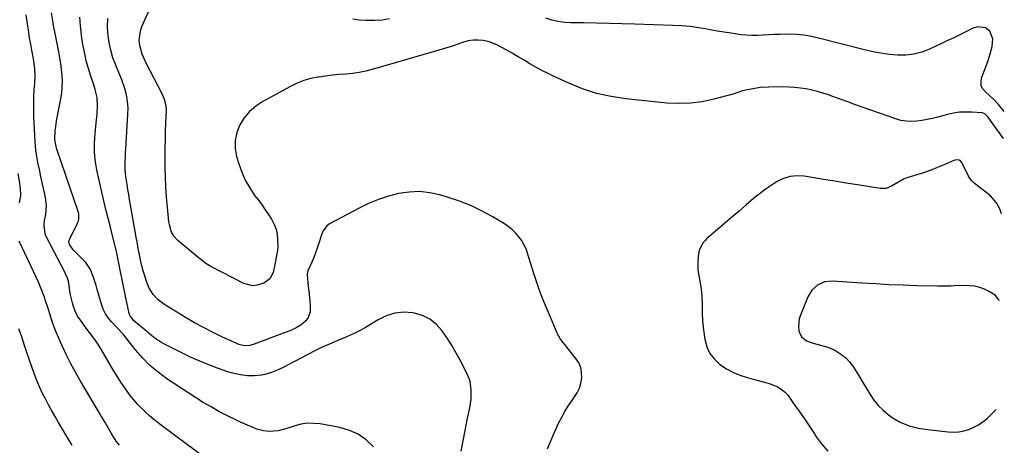
# Model space of a CAD drawing. Units: inches. Extents: x 1880571 to 1885909, y 474959 to 480313.
# Drawn here: x 1885281 to 1885784, y 475490 to 475707 of the extents above; entities that cross this region are included whole.
import ezdxf

# ---------------------------------------------------------------- set-up
doc = ezdxf.new("R2010")
doc.units = ezdxf.units.IN
doc.header["$MEASUREMENT"] = 0
for name, color, linetype in [('1', 7, 'Continuous'), ('7', 7, 'Continuous'), ('8', 7, 'Continuous')]:
    doc.layers.add(name, color=color, linetype=linetype)

msp = doc.modelspace()

# ---------------------------------------------------------------- linework, layer by layer
at = {"layer": '1', "color": 18}
msp.add_polyline3d([(1885780.91, 475563.45, 1984), (1885780.75, 475563.96, 1984), (1885779.06, 475566.22, 1984), (1885775.9, 475568.28, 1984), (1885773.52, 475569.44, 1984), (1885771.07, 475570.34, 1984), (1885768.51, 475570.86, 1984), (1885765.88, 475571.12, 1984), (1885761.25, 475571.2, 1984), (1885757.91, 475571.12, 1984), (1885756.25, 475571.02, 1984), (1885752.91, 475570.87, 1984), (1885749.57, 475570.88, 1984), (1885738.92, 475571.17, 1984), (1885731.93, 475571.4, 1984), (1885724.94, 475571.68, 1984), (1885717.95, 475572.05, 1984), (1885710.97, 475572.47, 1984), (1885695.74, 475573.49, 1984), (1885691.87, 475573.11, 1984), (1885688.32, 475571.49, 1984), (1885685.42, 475568.84, 1984), (1885683.42, 475565.46, 1984), (1885679.6, 475556.1, 1984), (1885679.02, 475554.22, 1984), (1885678.61, 475550.39, 1984), (1885678.86, 475547.97, 1984), (1885680.18, 475545.03, 1984), (1885682.73, 475543.07, 1984), (1885686.04, 475541.85, 1984), (1885689.85, 475540.93, 1984), (1885693.6, 475539.9, 1984), (1885697.14, 475538.28, 1984), (1885700.79, 475535.99, 1984), (1885702.87, 475534.29, 1984), (1885704.67, 475532.3, 1984), (1885706.29, 475530.12, 1984), (1885707.8, 475527.73, 1984), (1885709.66, 475524.75, 1984), (1885711.51, 475521.76, 1984), (1885713.34, 475518.76, 1984), (1885715.15, 475515.75, 1984), (1885717.12, 475512.87, 1984), (1885719.28, 475510.18, 1984), (1885721.75, 475507.77, 1984), (1885724.42, 475505.54, 1984), (1885726.44, 475504.04, 1984), (1885730.53, 475501.54, 1984), (1885735, 475499.79, 1984), (1885739.7, 475498.63, 1984), (1885744.49, 475497.86, 1984), (1885754.94, 475496.63, 1984), (1885757.64, 475496.51, 1984), (1885760.32, 475496.64, 1984), (1885762.95, 475497.15, 1984), (1885765.54, 475497.92, 1984), (1885768.04, 475499.02, 1984), (1885770.43, 475500.29, 1984), (1885772.66, 475501.82, 1984), (1885774.79, 475503.52, 1984), (1885777.56, 475506.15, 1984), (1885779.37, 475508.09, 1984)], dxfattribs=at)
at = {"layer": '7', "color": 18}
for points in [[(1885783.2, 475646.15, 1988), (1885777.32, 475654.18, 1988), (1885776.49, 475655.35, 1988), (1885775.21, 475657.29, 1988), (1885773.7, 475658.75, 1988), (1885772.76, 475659.14, 1988), (1885772.25, 475659.23, 1988), (1885767.01, 475659.63, 1988), (1885763.87, 475659.7, 1988), (1885760.75, 475659.57, 1988), (1885757.66, 475659.12, 1988), (1885754.59, 475658.46, 1988), (1885749.65, 475657.13, 1988), (1885746.99, 475656.47, 1988), (1885744.31, 475655.89, 1988), (1885741.6, 475655.42, 1988), (1885738.89, 475655.03, 1988), (1885736.18, 475654.88, 1988), (1885733.5, 475654.98, 1988), (1885730.86, 475655.46, 1988), (1885728.24, 475656.18, 1988), (1885711.56, 475662.06, 1988), (1885707.68, 475663.43, 1988), (1885703.8, 475664.82, 1988), (1885699.93, 475666.22, 1988), (1885696.07, 475667.64, 1988), (1885693.9, 475668.44, 1988), (1885691.1, 475669.38, 1988), (1885688.27, 475670.23, 1988), (1885685.41, 475670.92, 1988), (1885682.51, 475671.5, 1988), (1885679.59, 475671.93, 1988), (1885676.65, 475672.25, 1988), (1885673.71, 475672.41, 1988), (1885670.75, 475672.47, 1988), (1885663.49, 475672.39, 1988), (1885658.99, 475672.13, 1988), (1885654.53, 475671.44, 1988), (1885650.12, 475670.48, 1988), (1885647.23, 475669.5, 1988), (1885645.76, 475669.06, 1988), (1885635.46, 475666.25, 1988), (1885629.54, 475664.98, 1988), (1885623.59, 475664.16, 1988), (1885617.58, 475664, 1988), (1885611.53, 475664.28, 1988), (1885590.46, 475666.44, 1988), (1885582.98, 475667.59, 1988), (1885575.64, 475669.21, 1988), (1885568.5, 475671.56, 1988), (1885561.48, 475674.39, 1988), (1885554, 475677.85, 1988), (1885550.85, 475679.36, 1988), (1885547.74, 475680.94, 1988), (1885544.68, 475682.61, 1988), (1885541.65, 475684.34, 1988), (1885538.64, 475686.12, 1988), (1885535.62, 475687.89, 1988), (1885532.61, 475689.65, 1988), (1885529.59, 475691.4, 1988), (1885527.38, 475692.68, 1988), (1885525.08, 475693.85, 1988), (1885522.72, 475694.85, 1988), (1885520.27, 475695.59, 1988), (1885517.75, 475696.15, 1988), (1885515.2, 475696.38, 1988), (1885512.68, 475696.36, 1988), (1885510.19, 475695.95, 1988), (1885507.72, 475695.28, 1988), (1885503.94, 475693.97, 1988), (1885501.03, 475693.01, 1988), (1885498.11, 475692.09, 1988), (1885495.17, 475691.21, 1988), (1885461.22, 475681.39, 1988), (1885457.88, 475680.54, 1988), (1885454.51, 475679.84, 1988), (1885451.1, 475679.36, 1988), (1885447.67, 475679.03, 1988), (1885444.22, 475678.77, 1988), (1885440.77, 475678.45, 1988), (1885437.34, 475678.03, 1988), (1885433.92, 475677.55, 1988), (1885433.41, 475677.48, 1988), (1885429.8, 475676.72, 1988), (1885426.27, 475675.73, 1988), (1885422.87, 475674.38, 1988), (1885419.54, 475672.78, 1988), (1885405.4, 475665.05, 1988), (1885401.84, 475662.67, 1988), (1885398.63, 475659.95, 1988), (1885395.94, 475656.7, 1988), (1885393.61, 475653.12, 1988), (1885392.09, 475649.2, 1988), (1885391.21, 475645.21, 1988), (1885391.28, 475641.13, 1988), (1885391.99, 475636.99, 1988), (1885393.08, 475633.31, 1988), (1885394.61, 475629.03, 1988), (1885396.43, 475624.9, 1988), (1885398.68, 475620.99, 1988), (1885401.23, 475617.23, 1988), (1885403.28, 475614.53, 1988), (1885405, 475612.21, 1988), (1885406.67, 475609.86, 1988), (1885408.29, 475607.47, 1988), (1885409.86, 475605.05, 1988), (1885411.25, 475602.43, 1988), (1885412.21, 475599.96, 1988), (1885412.73, 475597.36, 1988), (1885412.96, 475594.68, 1988), (1885412.97, 475591, 1988), (1885412.86, 475589.2, 1988), (1885412.14, 475585.65, 1988), (1885411.69, 475582.77, 1988), (1885410.6, 475577.94, 1988), (1885408.92, 475574.68, 1988), (1885405.97, 475572.49, 1988), (1885402.56, 475571.38, 1988), (1885400.23, 475571.14, 1988), (1885395.62, 475572.34, 1988), (1885378.89, 475580.97, 1988), (1885378, 475581.45, 1988), (1885376.28, 475582.53, 1988), (1885373.05, 475584.99, 1988), (1885372.27, 475585.64, 1988), (1885362.04, 475594.22, 1988), (1885360.2, 475596.18, 1988), (1885358.87, 475598.51, 1988), (1885357.71, 475602.42, 1988), (1885357.51, 475603.77, 1988), (1885356.73, 475611.27, 1988), (1885356.28, 475616.39, 1988), (1885355.93, 475621.51, 1988), (1885355.74, 475626.64, 1988), (1885355.65, 475631.78, 1988), (1885355.63, 475636.86, 1988), (1885355.65, 475641.19, 1988), (1885355.7, 475645.52, 1988), (1885355.81, 475649.86, 1988), (1885355.95, 475654.19, 1988), (1885356.2, 475660.64, 1988), (1885356.11, 475662.83, 1988), (1885355.3, 475666.01, 1988), (1885354.47, 475668.05, 1988), (1885353.99, 475669.04, 1988), (1885345.68, 475684.9, 1988), (1885343.83, 475689.16, 1988), (1885342.64, 475693.64, 1988), (1885342.37, 475696.28, 1988), (1885342.92, 475700.95, 1988), (1885343.69, 475703.22, 1988), (1885350.03, 475717.35, 1988)], [(1885461.76, 475489.05, 1982), (1885458.1, 475492.53, 1982), (1885454.1, 475495.42, 1982), (1885449.59, 475497.42, 1982), (1885444.75, 475498.83, 1982), (1885434.56, 475500.68, 1982), (1885431.31, 475501.01, 1982), (1885428.07, 475501.03, 1982), (1885424.87, 475500.57, 1982), (1885421.69, 475499.79, 1982), (1885417.56, 475498.44, 1982), (1885413.14, 475497.15, 1982), (1885408.63, 475496.83, 1982), (1885405.75, 475497.24, 1982), (1885402.42, 475498.12, 1982), (1885400.79, 475498.71, 1982), (1885397.59, 475500.05, 1982), (1885394.4, 475501.44, 1982), (1885391.24, 475502.89, 1982), (1885388.13, 475504.43, 1982), (1885385.05, 475506.04, 1982), (1885383.03, 475507.13, 1982), (1885378.99, 475509.38, 1982), (1885375, 475511.71, 1982), (1885371.07, 475514.14, 1982), (1885367.19, 475516.65, 1982), (1885356.46, 475523.78, 1982), (1885352.03, 475527.03, 1982), (1885347.84, 475530.54, 1982), (1885343.99, 475534.42, 1982), (1885340.37, 475538.55, 1982), (1885334.1, 475546.43, 1982), (1885333.78, 475546.81, 1982), (1885333.13, 475547.55, 1982), (1885331.76, 475548.98, 1982), (1885328.32, 475552.58, 1982), (1885326.6, 475554.66, 1982), (1885325.11, 475556.87, 1982), (1885323.97, 475559.27, 1982), (1885323.05, 475561.8, 1982), (1885320.96, 475569.18, 1982), (1885320.35, 475571.27, 1982), (1885319.02, 475575.41, 1982), (1885317.42, 475579.42, 1982), (1885315.11, 475582.97, 1982), (1885313.67, 475584.56, 1982), (1885308.59, 475589.45, 1982), (1885306.78, 475592.12, 1982), (1885306.52, 475593.63, 1982), (1885306.9, 475595.12, 1982), (1885310.89, 475603.11, 1982), (1885311.17, 475603.74, 1982), (1885311.58, 475605.05, 1982), (1885311.62, 475607.76, 1982), (1885311.44, 475608.43, 1982), (1885300.35, 475640.78, 1982), (1885299.94, 475642.08, 1982), (1885299.39, 475644.73, 1982), (1885299.35, 475646.09, 1982), (1885299.54, 475650, 1982), (1885299.94, 475653.5, 1982), (1885300.23, 475655.23, 1982), (1885302.39, 475666.36, 1982), (1885302.84, 475669.34, 1982), (1885303.13, 475672.34, 1982), (1885303.16, 475675.35, 1982), (1885303.03, 475678.36, 1982), (1885302.73, 475681.38, 1982), (1885302.35, 475684.39, 1982), (1885301.87, 475687.38, 1982), (1885301.32, 475690.36, 1982), (1885298.92, 475702.25, 1982), (1885298.66, 475703.58, 1982), (1885298.2, 475706.24, 1982), (1885297.61, 475710.26, 1982)], [(1885506.57, 475486.79, 1984), (1885507.54, 475492.12, 1984), (1885508.57, 475497.44, 1984), (1885509.65, 475502.75, 1984), (1885510.93, 475508.84, 1984), (1885511.6, 475513.38, 1984), (1885511.74, 475517.96, 1984), (1885511.1, 475522.43, 1984), (1885509.47, 475526.64, 1984), (1885506.03, 475533.24, 1984), (1885503.89, 475537.14, 1984), (1885501.64, 475540.97, 1984), (1885499.22, 475544.7, 1984), (1885496.7, 475548.36, 1984), (1885493.8, 475551.51, 1984), (1885490.56, 475554.11, 1984), (1885486.81, 475555.9, 1984), (1885482.72, 475557.15, 1984), (1885481.93, 475557.3, 1984), (1885477.26, 475557.6, 1984), (1885472.72, 475557.23, 1984), (1885468.38, 475555.86, 1984), (1885464.16, 475553.83, 1984), (1885460.37, 475551.43, 1984), (1885457.72, 475549.84, 1984), (1885455.01, 475548.33, 1984), (1885452.24, 475546.96, 1984), (1885447.71, 475544.94, 1984), (1885443.71, 475543.25, 1984), (1885439.7, 475541.58, 1984), (1885435.73, 475539.82, 1984), (1885431.84, 475537.89, 1984), (1885418.06, 475530.6, 1984), (1885416.46, 475529.79, 1984), (1885413.22, 475528.29, 1984), (1885409.9, 475526.98, 1984), (1885406.49, 475525.97, 1984), (1885404.69, 475525.57, 1984), (1885401.1, 475525.16, 1984), (1885397.5, 475525.29, 1984), (1885393.97, 475525.76, 1984), (1885389.31, 475526.81, 1984), (1885387.02, 475527.52, 1984), (1885382.34, 475529.13, 1984), (1885377.77, 475530.82, 1984), (1885373.25, 475532.62, 1984), (1885368.81, 475534.61, 1984), (1885364.41, 475536.72, 1984), (1885355.24, 475541.37, 1984), (1885353.38, 475542.4, 1984), (1885349.87, 475544.78, 1984), (1885347.38, 475546.87, 1984), (1885344.98, 475548.92, 1984), (1885342.51, 475550.89, 1984), (1885339.42, 475553.45, 1984), (1885337.49, 475556.16, 1984), (1885337.24, 475556.96, 1984), (1885335.48, 475565.02, 1984), (1885334.78, 475568.33, 1984), (1885334.09, 475571.66, 1984), (1885333.43, 475574.98, 1984), (1885332.8, 475578.32, 1984), (1885331.83, 475583.54, 1984), (1885331.69, 475584.26, 1984), (1885331.05, 475587.14, 1984), (1885330.7, 475588.57, 1984), (1885330.53, 475589.29, 1984), (1885328.74, 475596.54, 1984), (1885327.62, 475601.02, 1984), (1885326.44, 475605.49, 1984), (1885325.29, 475609.96, 1984), (1885324.24, 475614.46, 1984), (1885320.93, 475629.37, 1984), (1885320.1, 475634.19, 1984), (1885319.6, 475639.02, 1984), (1885319.56, 475643.89, 1984), (1885319.85, 475648.76, 1984), (1885320.44, 475654.27, 1984), (1885320.83, 475658.55, 1984), (1885321.1, 475662.85, 1984), (1885320.92, 475667.09, 1984), (1885319.95, 475671.23, 1984), (1885319, 475674.1, 1984), (1885317.69, 475677.95, 1984), (1885316.4, 475681.81, 1984), (1885315.33, 475685.73, 1984), (1885314.88, 475687.71, 1984), (1885314.2, 475690.99, 1984), (1885313.6, 475694.15, 1984), (1885313.1, 475697.33, 1984), (1885312.71, 475700.52, 1984), (1885312.42, 475703.72, 1984), (1885312.1, 475708.02, 1984)], [(1885550.54, 475488, 1986), (1885553.29, 475494.44, 1986), (1885556.11, 475500.68, 1986), (1885557.69, 475503.89, 1986), (1885559.4, 475507.02, 1986), (1885561.31, 475510.03, 1986), (1885563.35, 475512.97, 1986), (1885565.76, 475516.59, 1986), (1885566.91, 475518.99, 1986), (1885567.64, 475521.55, 1986), (1885568.09, 475524.22, 1986), (1885568.01, 475526.87, 1986), (1885567.55, 475529.41, 1986), (1885566.52, 475531.78, 1986), (1885565.12, 475534.04, 1986), (1885557.92, 475543.06, 1986), (1885557.25, 475543.97, 1986), (1885555.56, 475546.94, 1986), (1885553.83, 475551.04, 1986), (1885552.15, 475555.16, 1986), (1885549.59, 475561.1, 1986), (1885547.93, 475565.12, 1986), (1885546.37, 475569.17, 1986), (1885544.94, 475573.27, 1986), (1885543.61, 475577.41, 1986), (1885540.47, 475587.7, 1986), (1885539.63, 475590.01, 1986), (1885537.37, 475594.33, 1986), (1885534.35, 475598.19, 1986), (1885532.6, 475599.9, 1986), (1885528.63, 475602.77, 1986), (1885522.34, 475606.48, 1986), (1885516.96, 475609.38, 1986), (1885511.47, 475612.01, 1986), (1885505.79, 475614.23, 1986), (1885500, 475616.18, 1986), (1885495.74, 475617.43, 1986), (1885490.51, 475618.55, 1986), (1885485.26, 475619.14, 1986), (1885479.98, 475618.93, 1986), (1885474.67, 475618.19, 1986), (1885469.44, 475616.82, 1986), (1885464.31, 475615.16, 1986), (1885459.33, 475613.09, 1986), (1885454.45, 475610.73, 1986), (1885439.37, 475602.65, 1986), (1885438.05, 475601.73, 1986), (1885436.15, 475599.15, 1986), (1885435.54, 475597.65, 1986), (1885434.01, 475592.81, 1986), (1885433.19, 475590.36, 1986), (1885432.31, 475587.94, 1986), (1885431.36, 475585.55, 1986), (1885430.35, 475583.18, 1986), (1885428.38, 475578.74, 1986), (1885428, 475577.29, 1986), (1885428.01, 475576.69, 1986), (1885428.6, 475570.92, 1986), (1885428.85, 475568.46, 1986), (1885429.32, 475563.52, 1986), (1885429.54, 475561.04, 1986), (1885429.6, 475557.91, 1986), (1885428.55, 475554.92, 1986), (1885427.29, 475553.29, 1986), (1885425.01, 475551.29, 1986), (1885422.43, 475549.71, 1986), (1885419.66, 475548.41, 1986), (1885416.82, 475547.26, 1986), (1885400.99, 475541.36, 1986), (1885400.39, 475541.15, 1986), (1885398.56, 475540.65, 1986), (1885396.07, 475540.58, 1986), (1885393.23, 475541.27, 1986), (1885392.46, 475541.58, 1986), (1885384.45, 475545.19, 1986), (1885379.73, 475547.44, 1986), (1885375.07, 475549.79, 1986), (1885370.5, 475552.32, 1986), (1885365.99, 475554.97, 1986), (1885354.95, 475561.74, 1986), (1885351.96, 475563.97, 1986), (1885349.44, 475566.72, 1986), (1885347.45, 475569.87, 1986), (1885346.05, 475573.33, 1986), (1885344.87, 475577.2, 1986), (1885344.26, 475579.32, 1986), (1885343.19, 475583.59, 1986), (1885342.3, 475587.8, 1986), (1885341.86, 475590.06, 1986), (1885341.23, 475593.46, 1986), (1885340.83, 475595.73, 1986), (1885340.62, 475596.87, 1986), (1885337.43, 475615.04, 1986), (1885336.99, 475617.6, 1986), (1885336.56, 475620.16, 1986), (1885336.14, 475622.72, 1986), (1885335.47, 475626.92, 1986), (1885335.11, 475630.41, 1986), (1885335.12, 475633.92, 1986), (1885335.32, 475637.45, 1986), (1885335.42, 475639.21, 1986), (1885335.53, 475640.97, 1986), (1885336.62, 475658.49, 1986), (1885336.64, 475661.83, 1986), (1885336.4, 475665.13, 1986), (1885335.8, 475668.39, 1986), (1885334.94, 475671.62, 1986), (1885333.44, 475676.09, 1986), (1885331.96, 475679.85, 1986), (1885330.34, 475683.55, 1986), (1885328.96, 475687.33, 1986), (1885327.83, 475691.27, 1986), (1885327.14, 475694.24, 1986), (1885326.63, 475697.24, 1986), (1885326.36, 475700.26, 1986), (1885326.25, 475703.31, 1986), (1885326.29, 475707.41, 1986)], [(1885782.14, 475607.79, 1986), (1885781.64, 475609.26, 1986), (1885781.23, 475610.36, 1986), (1885779.62, 475613.49, 1986), (1885776.49, 475616.94, 1986), (1885768.16, 475623.5, 1986), (1885767.67, 475623.92, 1986), (1885766.8, 475624.84, 1986), (1885765.39, 475626.98, 1986), (1885765.09, 475627.55, 1986), (1885761.71, 475634.2, 1986), (1885761.03, 475634.97, 1986), (1885760.57, 475635.19, 1986), (1885760.06, 475635.32, 1986), (1885758.4, 475635.16, 1986), (1885757.87, 475634.98, 1986), (1885752.34, 475632.6, 1986), (1885749.04, 475631.24, 1986), (1885745.71, 475629.95, 1986), (1885742.33, 475628.77, 1986), (1885738.94, 475627.66, 1986), (1885733.83, 475626.08, 1986), (1885732.09, 475625.42, 1986), (1885728.03, 475623.07, 1986), (1885726.12, 475621.88, 1986), (1885723.29, 475620.76, 1986), (1885720.25, 475620.7, 1986), (1885708.77, 475622.54, 1986), (1885702.98, 475623.46, 1986), (1885697.2, 475624.39, 1986), (1885691.42, 475625.33, 1986), (1885685.64, 475626.27, 1986), (1885681.42, 475626.96, 1986), (1885677.82, 475627.15, 1986), (1885674.33, 475626.84, 1986), (1885670.98, 475625.8, 1986), (1885667.73, 475624.27, 1986), (1885664.6, 475622.26, 1986), (1885661.55, 475620.15, 1986), (1885658.6, 475617.91, 1986), (1885655.71, 475615.57, 1986), (1885651.93, 475612.36, 1986), (1885648.28, 475609.25, 1986), (1885644.63, 475606.14, 1986), (1885640.99, 475603.01, 1986), (1885637.36, 475599.88, 1986), (1885631.73, 475595.03, 1986), (1885630.97, 475594.29, 1986), (1885629.66, 475592.62, 1986), (1885627.98, 475589.06, 1986), (1885627.41, 475586.21, 1986), (1885627.26, 475583.06, 1986), (1885627.35, 475579.19, 1986), (1885627.9, 475575.36, 1986), (1885628.78, 475570.66, 1986), (1885629.15, 475567.8, 1986), (1885629.35, 475564.93, 1986), (1885629.42, 475562.04, 1986), (1885629.42, 475560.61, 1986), (1885629.48, 475557, 1986), (1885629.65, 475553.4, 1986), (1885629.99, 475549.81, 1986), (1885630.43, 475546.23, 1986), (1885630.78, 475543.84, 1986), (1885631.82, 475540.08, 1986), (1885633.38, 475536.63, 1986), (1885635.71, 475533.64, 1986), (1885638.56, 475530.97, 1986), (1885641.96, 475528.79, 1986), (1885645.49, 475526.88, 1986), (1885649.21, 475525.39, 1986), (1885653.06, 475524.17, 1986), (1885656.7, 475523.25, 1986), (1885661.34, 475522, 1986), (1885663.64, 475521.31, 1986), (1885668.08, 475519.66, 1986), (1885671.75, 475516.96, 1986), (1885673.29, 475515.19, 1986), (1885676.12, 475511.2, 1986), (1885678.9, 475507.23, 1986), (1885681.66, 475503.24, 1986), (1885684.36, 475499.22, 1986), (1885687.03, 475495.17, 1986), (1885687.33, 475494.7, 1986), (1885690.35, 475490.62, 1986), (1885693.65, 475486.81, 1986)], [(1885281.35, 475613.36, 1978), (1885281.99, 475616.92, 1978), (1885281.96, 475618.25, 1978), (1885281.57, 475622.1, 1978), (1885281.39, 475623.38, 1978), (1885280.67, 475628.3, 1978)], [(1885332.29, 475489.81, 1978), (1885330.55, 475491.92, 1978), (1885328.34, 475495.41, 1978), (1885326.97, 475497.8, 1978), (1885324.94, 475501.44, 1978), (1885323.19, 475504.43, 1978), (1885312.18, 475522.92, 1978), (1885309.77, 475527.14, 1978), (1885307.45, 475531.41, 1978), (1885305.3, 475535.77, 1978), (1885303.24, 475540.18, 1978), (1885299.99, 475547.49, 1978), (1885299.65, 475548.29, 1978), (1885298.14, 475552.35, 1978), (1885297.62, 475554, 1978), (1885296.96, 475556.24, 1978), (1885295.76, 475560.13, 1978), (1885294.45, 475563.98, 1978), (1885293.98, 475565.32, 1978), (1885293.02, 475567.89, 1978), (1885292.02, 475570.45, 1978), (1885290.94, 475572.97, 1978), (1885289.8, 475575.47, 1978), (1885281.1, 475593.95, 1978)], [(1885308.15, 475489.63, 1976), (1885307.46, 475490.84, 1976), (1885301.22, 475501.46, 1976), (1885299.48, 475504.44, 1976), (1885297.78, 475507.44, 1976), (1885296.1, 475510.46, 1976), (1885294.46, 475513.5, 1976), (1885292.9, 475516.57, 1976), (1885291.43, 475519.69, 1976), (1885290.09, 475522.86, 1976), (1885288.73, 475526.4, 1976), (1885287.52, 475529.82, 1976), (1885286.32, 475533.24, 1976), (1885285.16, 475536.67, 1976), (1885284.02, 475540.11, 1976), (1885282.23, 475545.62, 1976), (1885280.99, 475549.25, 1976)]]:
    msp.add_polyline3d(points, dxfattribs=at)
at = {"layer": '8', "color": 18}
for points in [[(1885388.06, 475474.49, 1980), (1885354.32, 475499.46, 1980), (1885352.04, 475501.2, 1980), (1885349.8, 475503, 1980), (1885347.63, 475504.87, 1980), (1885345.49, 475506.78, 1980), (1885343.44, 475508.79, 1980), (1885341.47, 475510.86, 1980), (1885339.6, 475513.04, 1980), (1885337.81, 475515.28, 1980), (1885334.96, 475519.15, 1980), (1885332.96, 475522.04, 1980), (1885331.05, 475525, 1980), (1885329.22, 475528, 1980), (1885323.08, 475538.46, 1980), (1885321.19, 475541.52, 1980), (1885319.14, 475544.47, 1980), (1885317, 475547.36, 1980), (1885314.85, 475550.24, 1980), (1885311.98, 475554.07, 1980), (1885311.11, 475555.36, 1980), (1885309.69, 475558.11, 1980), (1885308.85, 475560.49, 1980), (1885308.28, 475562.46, 1980), (1885307.35, 475566.44, 1980), (1885307, 475568.46, 1980), (1885306.37, 475572.6, 1980), (1885305.8, 475574.98, 1980), (1885303.71, 475579.45, 1980), (1885302.56, 475581.65, 1980), (1885294.78, 475596.58, 1980), (1885294.33, 475597.62, 1980), (1885293.79, 475602.05, 1980), (1885294.03, 475604.33, 1980), (1885294.64, 475607.52, 1980), (1885295.04, 475611.83, 1980), (1885294.56, 475616.14, 1980), (1885292.06, 475627.58, 1980), (1885291.6, 475629.69, 1980), (1885290.71, 475633.91, 1980), (1885290.29, 475636.02, 1980), (1885289.6, 475640.27, 1980), (1885289.24, 475644.56, 1980), (1885288.64, 475657.4, 1980), (1885288.55, 475660.82, 1980), (1885288.53, 475664.25, 1980), (1885288.64, 475667.68, 1980), (1885288.83, 475671.1, 1980), (1885289.07, 475674.36, 1980), (1885289.19, 475677.95, 1980), (1885289.03, 475681.54, 1980), (1885288.85, 475683.33, 1980), (1885288.36, 475686.9, 1980), (1885287.55, 475691.25, 1980), (1885286.99, 475694.31, 1980), (1885286.46, 475697.37, 1980), (1885285.97, 475700.45, 1980), (1885285.52, 475703.53, 1980), (1885284.71, 475709.3, 1980)], [(1885470.02, 475707.17, 1990), (1885466.32, 475706.55, 1990), (1885462.57, 475706.29, 1990), (1885457.72, 475706.34, 1990), (1885454.48, 475706.59, 1990), (1885451.25, 475706.98, 1990)], [(1885783.59, 475659.93, 1990), (1885780.65, 475663.56, 1990), (1885778.45, 475665.89, 1990), (1885776.11, 475668.07, 1990), (1885773.92, 475669.92, 1990), (1885772.66, 475671.47, 1990), (1885771.84, 475673.14, 1990), (1885771.71, 475674.99, 1990), (1885772.02, 475676.96, 1990), (1885775.17, 475685.53, 1990), (1885776.42, 475689.29, 1990), (1885777.43, 475693.13, 1990), (1885777.79, 475696.95, 1990), (1885776.13, 475701.01, 1990), (1885774.02, 475702.58, 1990), (1885769.87, 475703.05, 1990), (1885767.16, 475702.2, 1990), (1885763.62, 475700.45, 1990), (1885760.53, 475698.93, 1990), (1885757.43, 475697.43, 1990), (1885754.32, 475695.95, 1990), (1885751.2, 475694.48, 1990), (1885745.4, 475691.76, 1990), (1885741.47, 475690.28, 1990), (1885737.46, 475689.2, 1990), (1885733.33, 475688.74, 1990), (1885729.12, 475688.7, 1990), (1885724.87, 475689.1, 1990), (1885720.65, 475689.65, 1990), (1885716.47, 475690.44, 1990), (1885712.31, 475691.39, 1990), (1885688.85, 475697.43, 1990), (1885685.17, 475698.23, 1990), (1885681.46, 475698.84, 1990), (1885677.72, 475699.17, 1990), (1885673.95, 475699.32, 1990), (1885669.28, 475699.29, 1990), (1885666.39, 475699.2, 1990), (1885663.51, 475699.05, 1990), (1885660.63, 475698.85, 1990), (1885657.76, 475698.71, 1990), (1885654.89, 475698.69, 1990), (1885652.02, 475698.86, 1990), (1885649.16, 475699.14, 1990), (1885644.22, 475699.83, 1990), (1885640.68, 475700.37, 1990), (1885637.14, 475700.97, 1990), (1885633.62, 475701.61, 1990), (1885632, 475701.92, 1990), (1885627.65, 475702.65, 1990), (1885623.29, 475703.24, 1990), (1885618.91, 475703.63, 1990), (1885614.52, 475703.88, 1990), (1885595.21, 475704.54, 1990), (1885588.66, 475704.74, 1990), (1885582.11, 475704.91, 1990), (1885575.55, 475705.04, 1990), (1885569, 475705.14, 1990), (1885562.48, 475705.22, 1990), (1885559.22, 475705.42, 1990), (1885555.99, 475705.84, 1990), (1885552.82, 475706.57, 1990), (1885549.69, 475707.51, 1990)]]:
    msp.add_polyline3d(points, dxfattribs=at)

doc.saveas('drawing.dxf')
